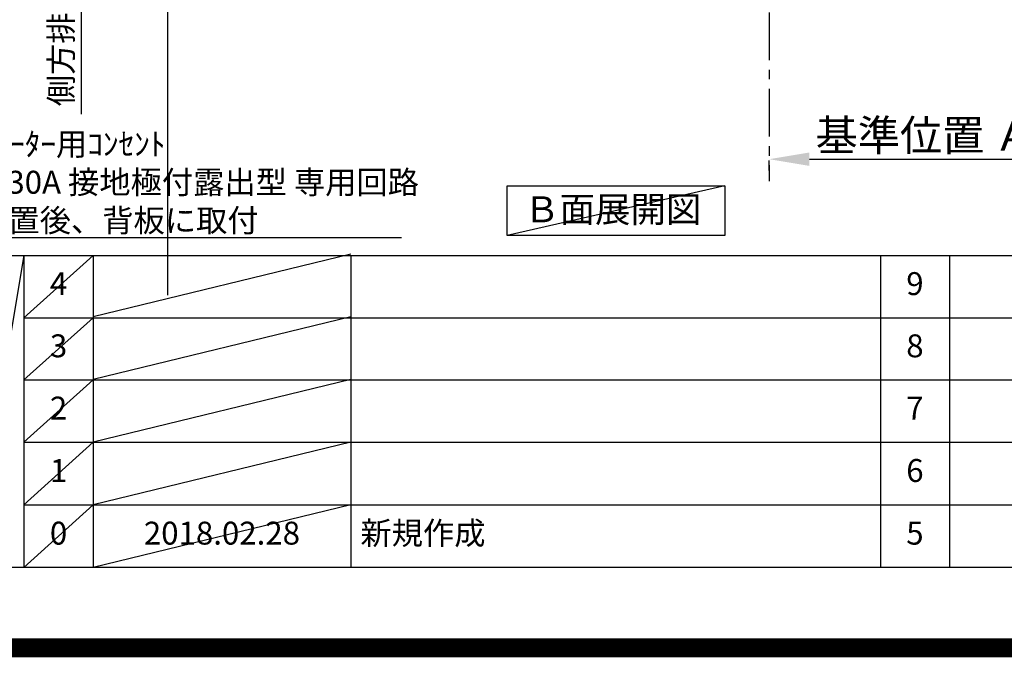
# Model space of a CAD drawing. Extents: x 0 to 26473, y -22065 to -13195.
# Drawn here: x 18484 to 21062, y -22065 to -20395 of the extents above; entities that cross this region are included whole.
import ezdxf

# ---------------------------------------------------------------- set-up
doc = ezdxf.new("R2010")
doc.units = 0
doc.header["$LTSCALE"] = 50
doc.header["$MEASUREMENT"] = 0
doc.linetypes.add('CENTER', pattern=[2, 1.25, -0.25, 0.25, -0.25])
doc.layers.get('0').update_dxf_attribs({"linetype": 'CONTINUOUS'})
doc.layers.get('DEFPOINTS').update_dxf_attribs({"color": 146, "linetype": 'CONTINUOUS'})
for name, color, linetype in [('111-壁仕上', 3, 'CONTINUOUS'), ('160-文字', 254, 'CONTINUOUS'), ('166-寸法B', 11, 'CONTINUOUS'), ('190-図面外枠', 5, 'CONTINUOUS'), ('191-図面内枠', 4, 'CONTINUOUS')]:
    doc.layers.add(name, color=color, linetype=linetype)
doc.styles.add('KH001', font='txt')
doc.dimstyles.new('KH1xx030', dxfattribs={"dimscale": 30, "dimtxt": 2, "dimasz": 0.6, "dimexe": 0.3, "dimexo": 1.2, "dimgap": 0.5, "dimtad": 3, "dimdec": 1, "dimdsep": 46, "dimlunit": 6, "dimtxsty": 'KH001', "dimblk": 'DOT', "dimcen": 1, "dimdle": 1, "dimclrd": 256, "dimclre": 256, "dimclrt": 256, "dimadec": 0, "dimazin": 0, "dimtfac": 1, "dimtdec": 1, "dimtix": 1, "dimtmove": 2, "dimatfit": 3, "dimldrblk": 'CLOSEDBLANK', "dimfxl": 1, "dimtolj": 1, "dimtzin": 0, "dimlwd": -1, "dimlwe": -1, "dimarcsym": 0})

# ---------------------------------------------------------------- blocks, each defined once
blk = doc.blocks.new('A$C5D946DDC')
at = {"layer": '190-図面外枠'}
blk.add_line((20519, 350.7), (271, 350.7), dxfattribs=at)
at = {"layer": 'DEFPOINTS'}
blk.add_lwpolyline([(0, 0), (20790, 0), (20790, 14700), (0, 14700)], close=True, dxfattribs=at)
blk = doc.blocks.new('_ClosedBlank')
at = {"color": 0, "linetype": 'ByBlock', "lineweight": -2}
for p, q in [((-1, 0.167), (0, 0)), ((-1, 0.167), (-1, -0.167)), ((0, 0), (-1, -0.167))]:
    blk.add_line(p, q, dxfattribs=at)
blk = doc.blocks.new('_Dot')
at = {"color": 0, "linetype": 'ByBlock', "lineweight": -2}
blk.add_line((-0.5, 0), (-1, 0), dxfattribs=at)
at = {"color": 0, "linetype": 'ByBlock', "const_width": 0.5}
blk.add_lwpolyline([(-0.25, 0, 1), (0.25, 0, 1)], format="xyb", close=True, dxfattribs=at)
blk = doc.blocks.new('*D114')
at = {"layer": '166-寸法B', "transparency": 16777216}
for p, q in [((20446.4, -20790.5), (20446.4, -20763.5)), ((20551.4, -20760.5), (21159.7, -20760.5))]:
    blk.add_line(p, q, dxfattribs=at)
blk.add_solid([(20551.4, -20743), (20551.4, -20778), (20446.4, -20760.5)], dxfattribs=at)
at = {"layer": 'DEFPOINTS', "color": 0, "transparency": 16777216}
for p in [(20446.4, -20760.5), (21150.7, -20760.5), (21150.7, -20848.1)]:
    blk.add_point(p, dxfattribs=at)
at = {"layer": '166-寸法B', "transparency": 16777216, "insert": (20856.1, -20698), "char_height": 81, "attachment_point": 5, "style": 'KH001'}
blk.add_mtext('\\A1;基準位置 Ａ', dxfattribs=at)
blk = doc.blocks.new('_None')
blk = doc.blocks.new('*D181')
at = {"layer": '166-寸法B', "transparency": 16777216}
for p, q in [((18644.6, -19946.3), (18644.6, -20642.4)), ((17892, -19976.3), (18653.6, -19976.3))]:
    blk.add_line(p, q, dxfattribs=at)
at = {"layer": 'DEFPOINTS', "color": 0, "transparency": 16777216}
for p in [(17856, -19976.3), (18079.4, -20612.4), (18644.6, -20612.4)]:
    blk.add_point(p, dxfattribs=at)
at = {"layer": '166-寸法B', "transparency": 16777216, "insert": (18592.2, -20294.3), "char_height": 60, "attachment_point": 5, "rotation": 90, "style": 'KH001'}
blk.add_mtext('\\A1;側方排気ﾀﾞｸﾄ位置', dxfattribs=at)

msp = doc.modelspace()

# ---------------------------------------------------------------- linework, layer by layer
at = {"layer": '111-壁仕上', "color": 253, "linetype": 'CENTER', "ltscale": 2}
msp.add_line((20446.42, -19976.27), (20446.42, -20818.02), dxfattribs=at)
at = {"layer": '160-文字'}
msp.add_lwpolyline([(19760.19, -20829.87), (20330.22, -20829.87), (20330.22, -20960.3), (19760.19, -20960.3)], close=True, dxfattribs=at)
at = {"layer": '191-図面内枠'}
for p, q in [((14136.57, -21012.67), (26285.39, -21012.67)), ((18494.95, -21012.67), (18494.95, -21829.6)), ((18675.91, -21012.67), (18675.91, -21829.6)), ((19350.55, -21012.67), (19350.55, -21829.6)), ((20737.15, -21012.67), (20737.15, -21829.6)), ((20918.11, -21012.67), (20918.11, -21829.6)), ((18494.95, -21175.6), (22979.35, -21175.6)), ((18494.95, -21338.6), (22979.35, -21338.6)), ((18494.95, -21501.6), (22979.35, -21501.6)), ((18494.95, -21665.6), (22979.35, -21665.6))]:
    msp.add_line(p, q, dxfattribs=at)
at = {"layer": 'DEFPOINTS'}
for p, q in [((18871.97, -21116.43), (18871.97, -13760.2)), ((20330.22, -20829.87), (19760.19, -20960.3)), ((19350.55, -21009.6), (18675.91, -21173.6)), ((18494.95, -21012.67), (18356.83, -21829.6)), ((18675.91, -21012.67), (18494.95, -21175.67)), ((18675.91, -21175.6), (18494.95, -21338.6)), ((19350.55, -21173.6), (18675.91, -21337.6)), ((18675.91, -21338.6), (18494.95, -21501.6)), ((19350.55, -21337.6), (18675.91, -21501.6)), ((18675.91, -21501.6), (18494.95, -21665.6)), ((19350.55, -21501.6), (18675.91, -21665.6)), ((18675.91, -21665.6), (18494.95, -21829.6)), ((19350.55, -21665.6), (18675.91, -21829.6))]:
    msp.add_line(p, q, dxfattribs=at)
at = {"layer": 'DEFPOINTS', "color": 1, "const_width": 50}
msp.add_lwpolyline([(13973.99, -22040), (26447.97, -22040), (26447.97, -13220), (13973.99, -13220)], close=True, dxfattribs=at)

# ---------------------------------------------------------------- block references
at = {"layer": '190-図面外枠', "xscale": 0.6000000000058208, "yscale": 0.6000000000058208, "zscale": 0.6000000000058208}
msp.add_blockref('A$C5D946DDC', (13973.99, -22040), dxfattribs=at)

# ---------------------------------------------------------------- texts
at = {"layer": '160-文字', "style": 'KH001'}
for s, insert, char_height, attachment_point in [('\\A1;IHｸｯｷﾝｸﾞﾋｰﾀｰ用ｺﾝｾﾝﾄ\\P単相200V 30A 接地極付露出型 専用回路\\Pｷｬﾋﾞﾈｯﾄ設置後、背板に取付', (18085.96, -20950.92), 60, 7), ('Ｂ面展開図', (20036.52, -20900.6), 68, 5)]:
    msp.add_mtext(s, dxfattribs=dict(at, insert=insert, char_height=char_height, attachment_point=attachment_point))
at = {"layer": '160-文字', "char_height": 60, "line_spacing_factor": 0.876232, "style": 'KH001'}
for s, insert, attachment_point in [('4', (18585.43, -21094.17), 5), ('9', (20827.63, -21094.17), 5), ('3', (18585.43, -21257.1), 5), ('8', (20827.63, -21257.1), 5), ('2', (18585.43, -21420.1), 5), ('7', (20827.63, -21420.1), 5), ('1', (18585.43, -21583.6), 5), ('6', (20827.63, -21583.6), 5), ('新規作成', (19375.86, -21747.6), 4), ('0', (18585.43, -21747.6), 5), ('2018.02.28', (19013.23, -21747.6), 5), ('5', (20827.63, -21747.6), 5)]:
    msp.add_mtext(s, dxfattribs=dict(at, insert=insert, attachment_point=attachment_point))

# ---------------------------------------------------------------- dimensions: what is measured, and where the dimension line sits
at = {"layer": '166-寸法B'}
dim = msp.add_linear_dim(base=(18644.63, -20612.38), p1=(17856.01, -19976.27), p2=(18079.39, -20612.38), angle=90, text='側方排気ﾀﾞｸﾄ位置', dimstyle='KH1xx030', override={"dimblk1": 'None', "dimblk2": 'None', "dimsah": 1, "dimse2": 1}, dxfattribs=at)
dim.commit()
dim.dimension.update_dxf_attribs({"geometry": '*D181', "text_midpoint": (18592.16, -20294.33)})
dim = msp.add_linear_dim(base=(21150.73, -20760.49), p1=(20446.42, -20760.49), p2=(21150.73, -20848.1), angle=180, text='基準位置 Ａ', dimstyle='KH1xx030', override={"dimtxt": 2.7, "dimasz": 3.5, "dimexe": 0.1, "dimexo": 1, "dimblk2": 'None', "dimsah": 1, "dimdle": 0.3, "dimse2": 1}, dxfattribs=at)
dim.commit()
dim.dimension.update_dxf_attribs({"geometry": '*D114', "text_midpoint": (20856.06, -20698), "dimtype": 128})

# ---------------------------------------------------------------- leaders
at = {"layer": '160-文字', "annotation_type": 0, "has_hookline": 1, "hookline_direction": 0, "text_width": 1397.06}
msp.add_leader([(17610.93, -19273.16), (18052.96, -20965.92), (18070.96, -20965.92)], dimstyle='KH1xx030', override={"dimgap": 0.5, "dimtad": 1}, dxfattribs=at)

doc.saveas('drawing.dxf')
